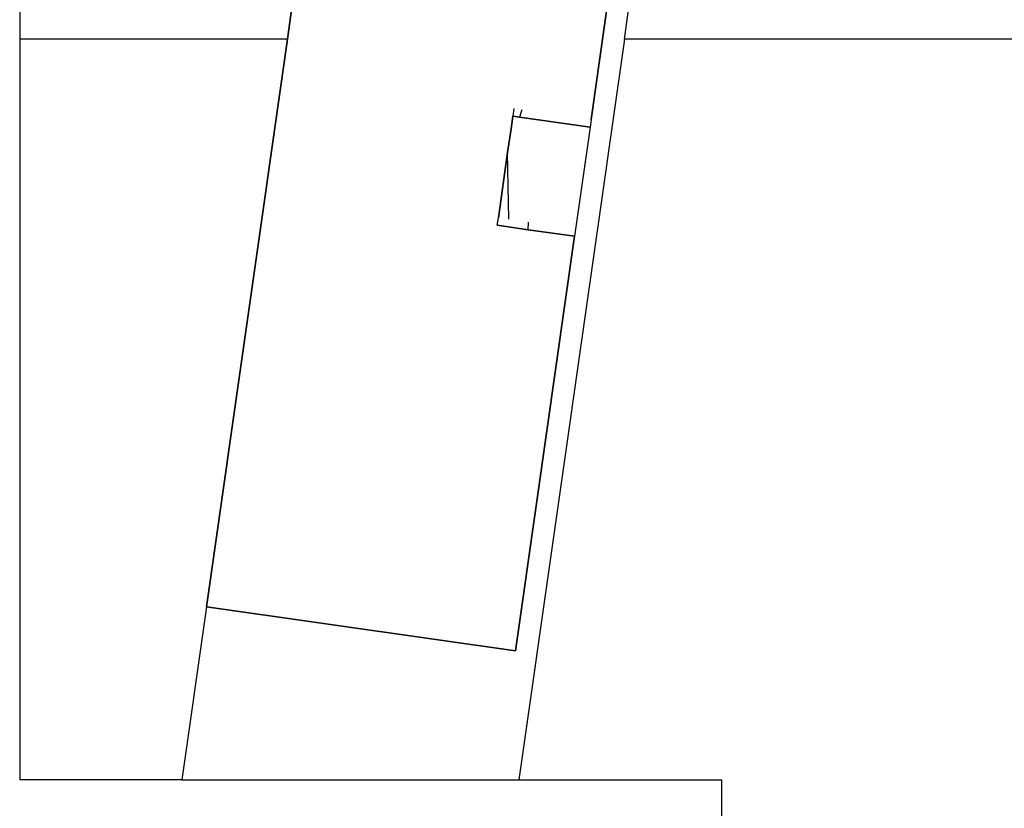
# Model space of a CAD drawing. Units: inches. Extents: x 42 to 409, y 9 to 177.
# Drawn here: x 77 to 81, y 157 to 160 of the extents above; entities that cross this region are included whole.
import ezdxf

# ---------------------------------------------------------------- set-up
doc = ezdxf.new("R2010")
doc.units = ezdxf.units.IN
doc.header["$MEASUREMENT"] = 0
doc.layers.add('Cut', color=6, linetype='Continuous', lineweight=35)
doc.layers.add('Edges', color=7, linetype='Continuous')

# ---------------------------------------------------------------- blocks, each defined once
blk = doc.blocks.new('fireplaces pl')
at = {"layer": 'Cut'}
for p, q in [((-145.2049, 14.4575), (-145.551, 12.0243)), ((-146.5251, 12.2823), (-146.5073, 12.4074)), ((-146.7842, 10.4603), (-146.5251, 12.2823)), ((-145.8021, 12.0354), (-145.8057, 12.0106)), ((-145.7809, 12.0324), (-145.8021, 12.0354)), ((-145.7809, 12.0324), (-145.5545, 12.0001)), ((-145.8057, 12.0106), (-145.8079, 11.9949)), ((-145.8079, 11.9949), (-145.8187, 11.9189)), ((-145.8485, 11.7093), (-145.8187, 11.9189)), ((-145.852, 11.6851), (-145.7527, 11.671)), ((-145.7527, 11.671), (-145.6043, 11.6499)), ((-145.6043, 11.6499), (-145.7241, 10.8077)), ((-145.7935, 10.3194), (-145.7241, 10.8077)), ((-146.0412, 10.3546), (-146.7842, 10.4603)), ((-146.0412, 10.3546), (-145.7935, 10.3194))]:
    blk.add_line(p, q, dxfattribs=at)
at = {"layer": 'Edges'}
for p, q in [((-147.3835, 12.4074), (-147.3835, 12.2823)), ((-145.4443, 12.2823), (-145.4266, 12.4074)), ((-146.5251, 12.2823), (-147.3835, 12.2823)), ((-147.3835, 12.2823), (-147.3835, 11.4067)), ((-145.4443, 12.2823), (-145.7824, 9.9057)), ((-141.1293, 12.2823), (-145.4443, 12.2823)), ((-145.7987, 12.0596), (-145.8021, 12.0354)), ((-145.773, 12.0559), (-145.7809, 12.0324)), ((-145.5545, 12.0001), (-145.6043, 11.6499)), ((-145.551, 12.0243), (-145.5545, 12.0001)), ((-145.8153, 11.7046), (-145.8187, 11.9189)), ((-145.852, 11.6851), (-145.8485, 11.7093)), ((-145.7527, 11.671), (-145.7519, 11.6955)), ((-147.3835, 11.4067), (-147.3835, 11.3119)), ((-147.3835, 11.3119), (-147.3835, 11.2868)), ((-147.3835, 11.2868), (-147.3835, 11.251)), ((-147.3835, 11.251), (-147.3835, 11.2014)), ((-147.3835, 11.2014), (-147.3835, 9.9057)), ((-146.7842, 10.4603), (-146.8631, 9.9057)), ((-146.8631, 9.9057), (-147.3835, 9.9057)), ((-146.8631, 9.9057), (-146.3828, 9.9057)), ((-146.3828, 9.9057), (-145.7824, 9.9057)), ((-145.7824, 9.9057), (-145.132, 9.9057)), ((-145.132, 8.905), (-145.132, 9.9057))]:
    blk.add_line(p, q, dxfattribs=at)

msp = doc.modelspace()

# ---------------------------------------------------------------- block references
msp.add_blockref('fireplaces pl', (224.7721, 147.4751))

doc.saveas('drawing.dxf')
